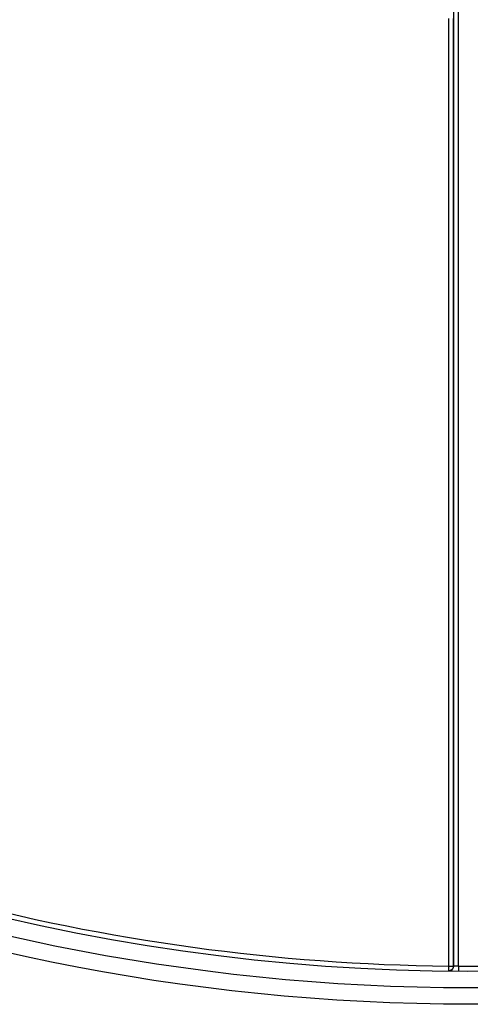
# Model space of a CAD drawing. Extents: x -130 to 131, y -130 to 240.
# Drawn here: x -27 to 0, y -125 to -66 of the extents above; entities that cross this region are included whole.
import ezdxf

# ---------------------------------------------------------------- set-up
doc = ezdxf.new("R2010")
doc.units = 0
doc.header["$LTSCALE"] = 10
doc.linetypes.add('VERDECKT', pattern=[9.525, 6.35, -3.175])
doc.layers.get('0').update_dxf_attribs({"linetype": 'CONTINUOUS'})
doc.layers.add('STEMPEL', color=3, linetype='CONTINUOUS')

# ---------------------------------------------------------------- blocks, each defined once
blk = doc.blocks.new('A$CD7F250AD')
at = {"color": 3, "linetype": 'CONTINUOUS'}
for p, q in [((-1.0026, -57.27938), (-1.0026, -122.69311)), ((-0.70261, -122.70061), (-0.70261, -57.27678)), ((-1.31495, -122.69557), (-1.31814, -122.99294))]:
    blk.add_line(p, q, dxfattribs=at)
at = {"color": 3}
for points in [[(-1.31497, -65.6174, 0), (-1.31497, -65.926, 0), (-1.31497, -66.2345, 0), (-1.31497, -66.543, 0), (-1.31497, -66.8516, 0), (-1.31497, -67.1601, 0), (-1.31497, -67.4686, 0), (-1.31497, -67.7772, 0), (-1.31497, -68.0857, 0), (-1.31497, -68.3942, 0), (-1.31497, -68.7027, 0), (-1.31497, -69.0113, 0), (-1.31497, -69.3198, 0), (-1.31497, -69.6283, 0), (-1.31497, -69.9369, 0), (-1.31497, -70.2454, 0), (-1.31497, -70.5539, 0), (-1.31497, -70.8625, 0), (-1.31497, -71.171, 0), (-1.31497, -71.4795, 0), (-1.31497, -71.788, 0), (-1.31497, -72.0966, 0), (-1.31497, -72.4051, 0), (-1.31497, -72.7136, 0), (-1.31497, -73.0222, 0), (-1.31497, -73.3307, 0), (-1.31497, -73.6392, 0), (-1.31497, -73.9478, 0), (-1.31497, -74.2563, 0), (-1.31497, -74.5648, 0), (-1.31497, -74.8734, 0), (-1.31497, -75.1819, 0), (-1.31497, -75.4904, 0), (-1.31497, -75.7989, 0), (-1.31497, -76.1075, 0), (-1.31497, -76.416, 0), (-1.31497, -76.7245, 0), (-1.31497, -77.0331, 0), (-1.31497, -77.3416, 0), (-1.31497, -77.6501, 0), (-1.31497, -77.9587, 0), (-1.31497, -78.2672, 0), (-1.31497, -78.5757, 0), (-1.31497, -78.8842, 0), (-1.31497, -79.1928, 0), (-1.31496, -79.5013, 0), (-1.31496, -79.8098, 0), (-1.31496, -80.1184, 0), (-1.31496, -80.4269, 0), (-1.31496, -80.7354, 0), (-1.31496, -81.044, 0), (-1.31496, -81.3525, 0), (-1.31496, -81.661, 0), (-1.31496, -81.9696, 0), (-1.31496, -82.2781, 0), (-1.31496, -82.5866, 0), (-1.31496, -82.8951, 0), (-1.31496, -83.2037, 0), (-1.31496, -83.5122, 0), (-1.31496, -83.8207, 0), (-1.31496, -84.1293, 0), (-1.31496, -84.4378, 0), (-1.31496, -84.7463, 0), (-1.31496, -85.0549, 0), (-1.31496, -85.3634, 0), (-1.31496, -85.6719, 0), (-1.31496, -85.9804, 0), (-1.31496, -86.289, 0), (-1.31496, -86.5975, 0), (-1.31496, -86.906, 0), (-1.31496, -87.2146, 0), (-1.31496, -87.5231, 0), (-1.31496, -87.8316, 0), (-1.31496, -88.1402, 0), (-1.31496, -88.4487, 0), (-1.31496, -88.7572, 0), (-1.31496, -89.0658, 0), (-1.31496, -89.3743, 0), (-1.31496, -89.6828, 0), (-1.31496, -89.9913, 0), (-1.31496, -90.2999, 0), (-1.31496, -90.6084, 0), (-1.31496, -90.9169, 0), (-1.31496, -91.2255, 0), (-1.31496, -91.534, 0), (-1.31496, -91.8425, 0), (-1.31496, -92.1511, 0), (-1.31496, -92.4596, 0), (-1.31496, -92.7681, 0), (-1.31496, -93.0766, 0), (-1.31496, -93.3852, 0), (-1.31496, -93.6937, 0), (-1.31496, -94.0022, 0), (-1.31496, -94.3108, 0), (-1.31496, -94.6193, 0), (-1.31496, -94.9278, 0), (-1.31496, -95.2364, 0), (-1.31496, -95.5449, 0), (-1.31496, -95.8534, 0), (-1.31496, -96.162, 0), (-1.31496, -96.4705, 0), (-1.31496, -96.779, 0), (-1.31496, -97.0875, 0), (-1.31496, -97.3961, 0), (-1.31496, -97.7046, 0), (-1.31496, -98.0131, 0), (-1.31496, -98.3217, 0), (-1.31496, -98.6302, 0), (-1.31496, -98.9387, 0), (-1.31496, -99.2473, 0), (-1.31496, -99.5558, 0), (-1.31496, -99.8643, 0), (-1.31496, -100.173, 0), (-1.31496, -100.481, 0), (-1.31496, -100.79, 0), (-1.31496, -101.098, 0), (-1.31496, -101.407, 0), (-1.31496, -101.716, 0), (-1.31496, -102.024, 0), (-1.31496, -102.333, 0), (-1.31496, -102.641, 0), (-1.31496, -102.95, 0), (-1.31496, -103.258, 0), (-1.31496, -103.567, 0), (-1.31495, -103.875, 0), (-1.31495, -104.184, 0), (-1.31495, -104.492, 0), (-1.31495, -104.801, 0), (-1.31495, -105.109, 0), (-1.31495, -105.418, 0), (-1.31495, -105.726, 0), (-1.31495, -106.035, 0), (-1.31495, -106.343, 0), (-1.31495, -106.652, 0), (-1.31495, -106.961, 0), (-1.31495, -107.269, 0), (-1.31495, -107.578, 0), (-1.31495, -107.886, 0), (-1.31495, -108.195, 0), (-1.31495, -108.503, 0), (-1.31495, -108.812, 0), (-1.31495, -109.12, 0), (-1.31495, -109.429, 0), (-1.31495, -109.737, 0), (-1.31495, -110.046, 0), (-1.31495, -110.354, 0), (-1.31495, -110.663, 0), (-1.31495, -110.971, 0), (-1.31495, -111.28, 0), (-1.31495, -111.588, 0), (-1.31495, -111.897, 0), (-1.31495, -112.206, 0), (-1.31495, -112.514, 0), (-1.31495, -112.823, 0), (-1.31495, -113.131, 0), (-1.31495, -113.44, 0), (-1.31495, -113.748, 0), (-1.31495, -114.057, 0), (-1.31495, -114.365, 0), (-1.31495, -114.674, 0), (-1.31495, -114.982, 0), (-1.31495, -115.291, 0), (-1.31495, -115.599, 0), (-1.31495, -115.908, 0), (-1.31495, -116.216, 0), (-1.31495, -116.525, 0), (-1.31495, -116.833, 0), (-1.31495, -117.142, 0), (-1.31495, -117.451, 0), (-1.31495, -117.759, 0), (-1.31495, -118.068, 0), (-1.31495, -118.376, 0), (-1.31495, -118.685, 0), (-1.31495, -118.993, 0), (-1.31495, -119.302, 0), (-1.31495, -119.61, 0), (-1.31495, -119.919, 0), (-1.31495, -120.227, 0), (-1.31495, -120.536, 0), (-1.31495, -120.844, 0), (-1.31495, -121.153, 0), (-1.31495, -121.461, 0), (-1.31495, -121.77, 0), (-1.31495, -122.079, 0), (-1.31495, -122.387, 0), (-1.31495, -122.696, 0)], [(-1.01493, -122.693, 0), (-1.01493, -122.384, 0), (-1.01493, -122.076, 0), (-1.01493, -121.767, 0), (-1.01493, -121.459, 0), (-1.01493, -121.15, 0), (-1.01493, -120.842, 0), (-1.01493, -120.533, 0), (-1.01493, -120.225, 0), (-1.01493, -119.916, 0), (-1.01493, -119.608, 0), (-1.01493, -119.299, 0), (-1.01493, -118.991, 0), (-1.01493, -118.682, 0), (-1.01493, -118.374, 0), (-1.01493, -118.065, 0), (-1.01493, -117.756, 0), (-1.01493, -117.448, 0), (-1.01493, -117.139, 0), (-1.01493, -116.831, 0), (-1.01493, -116.522, 0), (-1.01493, -116.214, 0), (-1.01493, -115.905, 0), (-1.01493, -115.597, 0), (-1.01493, -115.288, 0), (-1.01493, -114.98, 0), (-1.01493, -114.671, 0), (-1.01493, -114.363, 0), (-1.01493, -114.054, 0), (-1.01493, -113.746, 0), (-1.01493, -113.437, 0), (-1.01493, -113.129, 0), (-1.01493, -112.82, 0), (-1.01493, -112.511, 0), (-1.01493, -112.203, 0), (-1.01493, -111.894, 0), (-1.01493, -111.586, 0), (-1.01493, -111.277, 0), (-1.01493, -110.969, 0), (-1.01493, -110.66, 0), (-1.01493, -110.352, 0), (-1.01493, -110.043, 0), (-1.01493, -109.735, 0), (-1.01493, -109.426, 0), (-1.01493, -109.118, 0), (-1.01493, -108.809, 0), (-1.01493, -108.501, 0), (-1.01493, -108.192, 0), (-1.01493, -107.884, 0), (-1.01493, -107.575, 0), (-1.01493, -107.266, 0), (-1.01493, -106.958, 0), (-1.01493, -106.649, 0), (-1.01493, -106.341, 0), (-1.01493, -106.032, 0), (-1.01493, -105.724, 0), (-1.01493, -105.415, 0), (-1.01493, -105.107, 0), (-1.01493, -104.798, 0), (-1.01493, -104.49, 0), (-1.01493, -104.181, 0), (-1.01493, -103.873, 0), (-1.01493, -103.564, 0), (-1.01493, -103.256, 0), (-1.01493, -102.947, 0), (-1.01493, -102.638, 0), (-1.01493, -102.33, 0), (-1.01493, -102.021, 0), (-1.01493, -101.713, 0), (-1.01493, -101.404, 0), (-1.01493, -101.096, 0), (-1.01493, -100.787, 0), (-1.01493, -100.479, 0), (-1.01493, -100.17, 0), (-1.01493, -99.8617, 0), (-1.01493, -99.5532, 0), (-1.01493, -99.2447, 0), (-1.01493, -98.9361, 0), (-1.01493, -98.6276, 0), (-1.01493, -98.3191, 0), (-1.01493, -98.0105, 0), (-1.01493, -97.702, 0), (-1.01493, -97.3935, 0), (-1.01493, -97.0849, 0), (-1.01493, -96.7764, 0), (-1.01493, -96.4679, 0), (-1.01493, -96.1594, 0), (-1.01493, -95.8508, 0), (-1.01493, -95.5423, 0), (-1.01493, -95.2338, 0), (-1.01493, -94.9252, 0), (-1.01493, -94.6167, 0), (-1.01493, -94.3082, 0), (-1.01493, -93.9996, 0), (-1.01493, -93.6911, 0), (-1.01493, -93.3826, 0), (-1.01493, -93.0741, 0), (-1.01493, -92.7655, 0), (-1.01493, -92.457, 0), (-1.01493, -92.1485, 0), (-1.01493, -91.8399, 0), (-1.01493, -91.5314, 0), (-1.01493, -91.2229, 0), (-1.01493, -90.9143, 0), (-1.01493, -90.6058, 0), (-1.01493, -90.2973, 0), (-1.01493, -89.9887, 0), (-1.01493, -89.6802, 0), (-1.01493, -89.3717, 0), (-1.01493, -89.0632, 0), (-1.01493, -88.7546, 0), (-1.01493, -88.4461, 0), (-1.01493, -88.1376, 0), (-1.01493, -87.829, 0), (-1.01493, -87.5205, 0), (-1.01493, -87.212, 0), (-1.01493, -86.9034, 0), (-1.01493, -86.5949, 0), (-1.01493, -86.2864, 0), (-1.01493, -85.9779, 0), (-1.01493, -85.6693, 0), (-1.01493, -85.3608, 0), (-1.01493, -85.0523, 0), (-1.01493, -84.7437, 0), (-1.01493, -84.4352, 0), (-1.01493, -84.1267, 0), (-1.01493, -83.8181, 0), (-1.01493, -83.5096, 0), (-1.01493, -83.2011, 0), (-1.01493, -82.8925, 0), (-1.01493, -82.584, 0), (-1.01493, -82.2755, 0), (-1.01493, -81.967, 0), (-1.01493, -81.6584, 0), (-1.01493, -81.3499, 0), (-1.01493, -81.0414, 0), (-1.01493, -80.7328, 0), (-1.01493, -80.4243, 0), (-1.01493, -80.1158, 0), (-1.01493, -79.8072, 0), (-1.01493, -79.4987, 0), (-1.01493, -79.1902, 0), (-1.01493, -78.8817, 0), (-1.01493, -78.5731, 0), (-1.01493, -78.2646, 0), (-1.01493, -77.9561, 0), (-1.01493, -77.6475, 0), (-1.01493, -77.339, 0), (-1.01493, -77.0305, 0), (-1.01493, -76.7219, 0), (-1.01493, -76.4134, 0), (-1.01493, -76.1049, 0), (-1.01493, -75.7963, 0), (-1.01493, -75.4878, 0), (-1.01493, -75.1793, 0), (-1.01493, -74.8708, 0), (-1.01493, -74.5622, 0), (-1.01493, -74.2537, 0), (-1.01493, -73.9452, 0), (-1.01493, -73.6366, 0), (-1.01493, -73.3281, 0), (-1.01493, -73.0196, 0), (-1.01493, -72.711, 0), (-1.01493, -72.4025, 0), (-1.01493, -72.094, 0), (-1.01493, -71.7855, 0), (-1.01493, -71.4769, 0), (-1.01493, -71.1684, 0), (-1.01493, -70.8599, 0), (-1.01493, -70.5513, 0), (-1.01493, -70.2428, 0), (-1.01493, -69.9343, 0), (-1.01493, -69.6257, 0), (-1.01493, -69.3172, 0), (-1.01493, -69.0087, 0), (-1.01493, -68.7001, 0), (-1.01493, -68.3916, 0), (-1.01493, -68.0831, 0), (-1.01493, -67.7746, 0), (-1.01493, -67.466, 0), (-1.01493, -67.1575, 0), (-1.01493, -66.849, 0), (-1.01493, -66.5404, 0), (-1.01493, -66.2319, 0), (-1.01493, -65.9234, 0), (-1.01493, -65.6148, 0)], [(-1.0026, -122.693, 0), (-1.00263, -122.693, 0), (-1.00267, -122.693, 0), (-1.0027, -122.693, 0), (-1.00274, -122.693, 0), (-1.00277, -122.693, 0), (-1.00281, -122.693, 0), (-1.00284, -122.693, 0), (-1.00288, -122.693, 0), (-1.00291, -122.693, 0), (-1.00295, -122.693, 0), (-1.00298, -122.693, 0), (-1.00302, -122.693, 0), (-1.00305, -122.693, 0), (-1.00309, -122.693, 0), (-1.00312, -122.693, 0), (-1.00316, -122.693, 0), (-1.00319, -122.693, 0), (-1.00323, -122.693, 0), (-1.00326, -122.693, 0), (-1.0033, -122.693, 0), (-1.00333, -122.693, 0), (-1.00337, -122.693, 0), (-1.0034, -122.693, 0), (-1.00344, -122.693, 0), (-1.00347, -122.693, 0), (-1.00351, -122.693, 0), (-1.00354, -122.693, 0), (-1.00358, -122.693, 0), (-1.00361, -122.693, 0), (-1.00365, -122.693, 0), (-1.00368, -122.693, 0), (-1.00372, -122.693, 0), (-1.00376, -122.693, 0), (-1.00379, -122.693, 0), (-1.00383, -122.693, 0), (-1.00386, -122.693, 0), (-1.0039, -122.693, 0), (-1.00393, -122.693, 0), (-1.00397, -122.693, 0), (-1.004, -122.693, 0), (-1.00404, -122.693, 0), (-1.00407, -122.693, 0), (-1.00411, -122.693, 0), (-1.00414, -122.693, 0), (-1.00418, -122.693, 0), (-1.00421, -122.693, 0), (-1.00425, -122.693, 0), (-1.00428, -122.693, 0), (-1.00432, -122.693, 0), (-1.00435, -122.693, 0), (-1.00439, -122.693, 0), (-1.00442, -122.693, 0), (-1.00446, -122.693, 0), (-1.00449, -122.693, 0), (-1.00453, -122.693, 0), (-1.00456, -122.693, 0), (-1.0046, -122.693, 0), (-1.00463, -122.693, 0), (-1.00467, -122.693, 0), (-1.0047, -122.693, 0), (-1.00474, -122.693, 0), (-1.00477, -122.693, 0), (-1.00481, -122.693, 0), (-1.00484, -122.693, 0), (-1.00488, -122.693, 0), (-1.00492, -122.693, 0), (-1.00495, -122.693, 0), (-1.00499, -122.693, 0), (-1.00502, -122.693, 0), (-1.00506, -122.693, 0), (-1.00509, -122.693, 0), (-1.00513, -122.693, 0), (-1.00516, -122.693, 0), (-1.0052, -122.693, 0), (-1.00523, -122.693, 0), (-1.00527, -122.693, 0), (-1.0053, -122.693, 0), (-1.00534, -122.693, 0), (-1.00537, -122.693, 0), (-1.00541, -122.693, 0), (-1.00544, -122.693, 0), (-1.00548, -122.693, 0), (-1.00551, -122.693, 0), (-1.00555, -122.693, 0), (-1.00558, -122.693, 0), (-1.00562, -122.693, 0), (-1.00565, -122.693, 0), (-1.00569, -122.693, 0), (-1.00572, -122.693, 0), (-1.00576, -122.693, 0), (-1.00579, -122.693, 0), (-1.00583, -122.693, 0), (-1.00586, -122.693, 0), (-1.0059, -122.693, 0), (-1.00593, -122.693, 0), (-1.00597, -122.693, 0), (-1.006, -122.693, 0), (-1.00604, -122.693, 0), (-1.00607, -122.693, 0), (-1.00611, -122.693, 0), (-1.00615, -122.693, 0), (-1.00618, -122.693, 0), (-1.00622, -122.693, 0), (-1.00625, -122.693, 0), (-1.00629, -122.693, 0), (-1.00632, -122.693, 0), (-1.00636, -122.693, 0), (-1.00639, -122.693, 0), (-1.00643, -122.693, 0), (-1.00646, -122.693, 0), (-1.0065, -122.693, 0), (-1.00653, -122.693, 0), (-1.00657, -122.693, 0), (-1.0066, -122.693, 0), (-1.00664, -122.693, 0), (-1.00667, -122.693, 0), (-1.00671, -122.693, 0), (-1.00674, -122.693, 0), (-1.00678, -122.693, 0), (-1.00681, -122.693, 0), (-1.00685, -122.693, 0), (-1.00688, -122.693, 0), (-1.00692, -122.693, 0), (-1.00695, -122.693, 0), (-1.00699, -122.693, 0), (-1.00702, -122.693, 0), (-1.00706, -122.693, 0), (-1.00709, -122.693, 0), (-1.00713, -122.693, 0), (-1.00716, -122.693, 0), (-1.0072, -122.693, 0), (-1.00723, -122.693, 0), (-1.00727, -122.693, 0), (-1.00731, -122.693, 0), (-1.00734, -122.693, 0), (-1.00738, -122.693, 0), (-1.00741, -122.693, 0), (-1.00745, -122.693, 0), (-1.00748, -122.693, 0), (-1.00752, -122.693, 0), (-1.00755, -122.693, 0), (-1.00759, -122.693, 0), (-1.00762, -122.693, 0), (-1.00766, -122.693, 0), (-1.00769, -122.693, 0), (-1.00773, -122.693, 0), (-1.00776, -122.693, 0), (-1.0078, -122.693, 0), (-1.00783, -122.693, 0), (-1.00787, -122.693, 0), (-1.0079, -122.693, 0), (-1.00794, -122.693, 0), (-1.00797, -122.693, 0), (-1.00801, -122.693, 0), (-1.00804, -122.693, 0), (-1.00808, -122.693, 0), (-1.00811, -122.693, 0), (-1.00815, -122.693, 0), (-1.00818, -122.693, 0), (-1.00822, -122.693, 0), (-1.00825, -122.693, 0), (-1.00829, -122.693, 0), (-1.00832, -122.693, 0), (-1.00836, -122.693, 0), (-1.00839, -122.693, 0), (-1.00843, -122.693, 0), (-1.00847, -122.693, 0), (-1.0085, -122.693, 0), (-1.00854, -122.693, 0), (-1.00857, -122.693, 0), (-1.00861, -122.693, 0), (-1.00864, -122.693, 0), (-1.00868, -122.693, 0), (-1.00871, -122.693, 0), (-1.00875, -122.693, 0), (-1.00878, -122.693, 0), (-1.00882, -122.693, 0), (-1.00885, -122.693, 0), (-1.00889, -122.693, 0), (-1.00892, -122.693, 0), (-1.00896, -122.693, 0), (-1.00899, -122.693, 0), (-1.00903, -122.693, 0), (-1.00906, -122.693, 0), (-1.0091, -122.693, 0), (-1.00913, -122.693, 0), (-1.00917, -122.693, 0), (-1.0092, -122.693, 0), (-1.00924, -122.693, 0), (-1.00927, -122.693, 0), (-1.00931, -122.693, 0), (-1.00934, -122.693, 0), (-1.00938, -122.693, 0), (-1.00941, -122.693, 0), (-1.00945, -122.693, 0), (-1.00948, -122.693, 0), (-1.00952, -122.693, 0), (-1.00955, -122.693, 0), (-1.00959, -122.693, 0), (-1.00963, -122.693, 0), (-1.00966, -122.693, 0), (-1.0097, -122.693, 0), (-1.00973, -122.693, 0), (-1.00977, -122.693, 0), (-1.0098, -122.693, 0), (-1.00984, -122.693, 0), (-1.00987, -122.693, 0), (-1.00991, -122.693, 0), (-1.00994, -122.693, 0), (-1.00998, -122.693, 0), (-1.01001, -122.693, 0), (-1.01005, -122.693, 0), (-1.01008, -122.693, 0), (-1.01012, -122.693, 0), (-1.01015, -122.693, 0), (-1.01019, -122.693, 0), (-1.01022, -122.693, 0), (-1.01026, -122.693, 0), (-1.01029, -122.693, 0), (-1.01033, -122.693, 0), (-1.01036, -122.693, 0), (-1.0104, -122.693, 0), (-1.01043, -122.693, 0), (-1.01047, -122.693, 0), (-1.0105, -122.693, 0), (-1.01054, -122.693, 0), (-1.01057, -122.693, 0), (-1.01061, -122.693, 0), (-1.01064, -122.693, 0), (-1.01068, -122.693, 0), (-1.01071, -122.693, 0), (-1.01075, -122.693, 0), (-1.01079, -122.693, 0), (-1.01082, -122.693, 0), (-1.01086, -122.693, 0), (-1.01089, -122.693, 0), (-1.01093, -122.693, 0), (-1.01096, -122.693, 0), (-1.011, -122.693, 0), (-1.01103, -122.693, 0), (-1.01107, -122.693, 0), (-1.0111, -122.693, 0), (-1.01114, -122.693, 0), (-1.01117, -122.693, 0), (-1.01121, -122.693, 0), (-1.01124, -122.693, 0), (-1.01128, -122.693, 0), (-1.01131, -122.693, 0), (-1.01135, -122.693, 0), (-1.01138, -122.693, 0), (-1.01142, -122.693, 0), (-1.01145, -122.693, 0), (-1.01149, -122.693, 0), (-1.01152, -122.693, 0), (-1.01156, -122.693, 0), (-1.01159, -122.693, 0), (-1.01163, -122.693, 0), (-1.01166, -122.693, 0), (-1.0117, -122.693, 0), (-1.01173, -122.693, 0), (-1.01177, -122.693, 0), (-1.0118, -122.693, 0), (-1.01184, -122.693, 0), (-1.01187, -122.693, 0), (-1.01191, -122.693, 0), (-1.01195, -122.693, 0), (-1.01198, -122.693, 0), (-1.01202, -122.693, 0), (-1.01205, -122.693, 0), (-1.01209, -122.693, 0), (-1.01212, -122.693, 0), (-1.01216, -122.693, 0), (-1.01219, -122.693, 0), (-1.01223, -122.693, 0), (-1.01226, -122.693, 0), (-1.0123, -122.693, 0), (-1.01233, -122.693, 0), (-1.01237, -122.693, 0), (-1.0124, -122.693, 0), (-1.01244, -122.693, 0), (-1.01247, -122.693, 0), (-1.01251, -122.693, 0), (-1.01254, -122.693, 0), (-1.01258, -122.693, 0), (-1.01261, -122.693, 0), (-1.01265, -122.693, 0), (-1.01268, -122.693, 0), (-1.01272, -122.693, 0), (-1.01275, -122.693, 0), (-1.01279, -122.693, 0), (-1.01282, -122.693, 0), (-1.01286, -122.693, 0), (-1.01289, -122.693, 0), (-1.01293, -122.693, 0), (-1.01296, -122.693, 0), (-1.013, -122.693, 0), (-1.01303, -122.693, 0), (-1.01307, -122.693, 0), (-1.01311, -122.693, 0), (-1.01314, -122.693, 0), (-1.01318, -122.693, 0), (-1.01321, -122.693, 0), (-1.01325, -122.693, 0), (-1.01328, -122.693, 0), (-1.01332, -122.693, 0), (-1.01335, -122.693, 0), (-1.01339, -122.693, 0), (-1.01342, -122.693, 0), (-1.01346, -122.693, 0), (-1.01349, -122.693, 0), (-1.01353, -122.693, 0), (-1.01356, -122.693, 0), (-1.0136, -122.693, 0), (-1.01363, -122.693, 0), (-1.01367, -122.693, 0), (-1.0137, -122.693, 0), (-1.01374, -122.693, 0), (-1.01377, -122.693, 0), (-1.01381, -122.693, 0), (-1.01384, -122.693, 0), (-1.01388, -122.693, 0), (-1.01391, -122.693, 0), (-1.01395, -122.693, 0), (-1.01398, -122.693, 0), (-1.01402, -122.693, 0), (-1.01405, -122.693, 0), (-1.01409, -122.693, 0), (-1.01412, -122.693, 0), (-1.01416, -122.693, 0), (-1.0142, -122.693, 0), (-1.01423, -122.693, 0), (-1.01427, -122.693, 0), (-1.0143, -122.693, 0), (-1.01434, -122.693, 0), (-1.01437, -122.693, 0), (-1.01441, -122.693, 0), (-1.01444, -122.693, 0), (-1.01448, -122.693, 0), (-1.01451, -122.693, 0), (-1.01455, -122.693, 0), (-1.01458, -122.693, 0), (-1.01462, -122.693, 0), (-1.01465, -122.693, 0), (-1.01469, -122.693, 0), (-1.01472, -122.693, 0), (-1.01476, -122.693, 0), (-1.01479, -122.693, 0), (-1.01483, -122.693, 0), (-1.01486, -122.693, 0), (-1.0149, -122.693, 0), (-1.01493, -122.693, 0)], [(-0.70261, -122.701, 0), (-0.70383, -122.701, 0), (-0.70505, -122.701, 0), (-0.70628, -122.701, 0), (-0.7075, -122.701, 0), (-0.70872, -122.701, 0), (-0.70995, -122.701, 0), (-0.71117, -122.701, 0), (-0.71239, -122.7, 0), (-0.71361, -122.7, 0), (-0.71484, -122.7, 0), (-0.71606, -122.7, 0), (-0.71728, -122.7, 0), (-0.7185, -122.7, 0), (-0.71973, -122.7, 0), (-0.72095, -122.7, 0), (-0.72217, -122.7, 0), (-0.72339, -122.7, 0), (-0.72461, -122.7, 0), (-0.72583, -122.7, 0), (-0.72705, -122.7, 0), (-0.72827, -122.7, 0), (-0.72949, -122.7, 0), (-0.73071, -122.7, 0), (-0.73193, -122.7, 0), (-0.73314, -122.7, 0), (-0.73436, -122.7, 0), (-0.73558, -122.7, 0), (-0.73679, -122.7, 0), (-0.73801, -122.7, 0), (-0.73922, -122.7, 0), (-0.74043, -122.7, 0), (-0.74165, -122.7, 0), (-0.74286, -122.7, 0), (-0.74407, -122.7, 0), (-0.74528, -122.7, 0), (-0.7465, -122.7, 0), (-0.7477, -122.7, 0), (-0.74891, -122.7, 0), (-0.75012, -122.7, 0), (-0.75133, -122.7, 0), (-0.75253, -122.7, 0), (-0.75374, -122.7, 0), (-0.75495, -122.7, 0), (-0.75615, -122.7, 0), (-0.75735, -122.7, 0), (-0.75855, -122.7, 0), (-0.75976, -122.7, 0), (-0.76096, -122.7, 0), (-0.76216, -122.7, 0), (-0.76335, -122.7, 0), (-0.76455, -122.7, 0), (-0.76575, -122.7, 0), (-0.76694, -122.7, 0), (-0.76814, -122.7, 0), (-0.76933, -122.7, 0), (-0.77052, -122.7, 0), (-0.77171, -122.7, 0), (-0.7729, -122.7, 0), (-0.77409, -122.7, 0), (-0.77528, -122.7, 0), (-0.77646, -122.7, 0), (-0.77765, -122.7, 0), (-0.77883, -122.7, 0), (-0.78001, -122.7, 0), (-0.78119, -122.7, 0), (-0.78237, -122.699, 0), (-0.78355, -122.699, 0), (-0.78473, -122.699, 0), (-0.7859, -122.699, 0), (-0.78708, -122.699, 0), (-0.78825, -122.699, 0), (-0.78942, -122.699, 0), (-0.79059, -122.699, 0), (-0.79176, -122.699, 0), (-0.79293, -122.699, 0), (-0.79409, -122.699, 0), (-0.79526, -122.699, 0), (-0.79642, -122.699, 0), (-0.79758, -122.699, 0), (-0.79874, -122.699, 0), (-0.7999, -122.699, 0), (-0.80106, -122.699, 0), (-0.80221, -122.699, 0), (-0.80336, -122.699, 0), (-0.80452, -122.699, 0), (-0.80567, -122.699, 0), (-0.80681, -122.699, 0), (-0.80796, -122.699, 0), (-0.8091, -122.699, 0), (-0.81025, -122.699, 0), (-0.81139, -122.699, 0), (-0.81253, -122.699, 0), (-0.81367, -122.699, 0), (-0.8148, -122.699, 0), (-0.81593, -122.699, 0), (-0.81707, -122.699, 0), (-0.8182, -122.699, 0), (-0.81932, -122.699, 0), (-0.82045, -122.699, 0), (-0.82158, -122.699, 0), (-0.8227, -122.699, 0), (-0.82382, -122.699, 0), (-0.82494, -122.699, 0), (-0.82605, -122.699, 0), (-0.82717, -122.699, 0), (-0.82828, -122.699, 0), (-0.82939, -122.699, 0), (-0.8305, -122.699, 0), (-0.8316, -122.699, 0), (-0.83271, -122.699, 0), (-0.83381, -122.699, 0), (-0.83491, -122.699, 0), (-0.83601, -122.699, 0), (-0.8371, -122.698, 0), (-0.8382, -122.698, 0), (-0.83929, -122.698, 0), (-0.84037, -122.698, 0), (-0.84146, -122.698, 0), (-0.84254, -122.698, 0), (-0.84363, -122.698, 0), (-0.84471, -122.698, 0), (-0.84578, -122.698, 0), (-0.84686, -122.698, 0), (-0.84793, -122.698, 0), (-0.849, -122.698, 0), (-0.85007, -122.698, 0), (-0.85113, -122.698, 0), (-0.85219, -122.698, 0), (-0.85325, -122.698, 0), (-0.85431, -122.698, 0), (-0.85537, -122.698, 0), (-0.85642, -122.698, 0), (-0.85747, -122.698, 0), (-0.85851, -122.698, 0), (-0.85956, -122.698, 0), (-0.8606, -122.698, 0), (-0.86164, -122.698, 0), (-0.86268, -122.698, 0), (-0.86371, -122.698, 0), (-0.86474, -122.698, 0), (-0.86577, -122.698, 0), (-0.8668, -122.698, 0), (-0.86782, -122.698, 0), (-0.86884, -122.698, 0), (-0.86986, -122.698, 0), (-0.87087, -122.698, 0), (-0.87188, -122.698, 0), (-0.87289, -122.698, 0), (-0.8739, -122.698, 0), (-0.8749, -122.698, 0), (-0.8759, -122.698, 0), (-0.8769, -122.698, 0), (-0.87789, -122.698, 0), (-0.87889, -122.698, 0), (-0.87988, -122.698, 0), (-0.88086, -122.698, 0), (-0.88184, -122.698, 0), (-0.88282, -122.697, 0), (-0.8838, -122.697, 0), (-0.88477, -122.697, 0), (-0.88574, -122.697, 0), (-0.88671, -122.697, 0), (-0.88767, -122.697, 0), (-0.88864, -122.697, 0), (-0.8896, -122.697, 0), (-0.89055, -122.697, 0), (-0.8915, -122.697, 0), (-0.89245, -122.697, 0), (-0.8934, -122.697, 0), (-0.89434, -122.697, 0), (-0.89528, -122.697, 0), (-0.89621, -122.697, 0), (-0.89714, -122.697, 0), (-0.89807, -122.697, 0), (-0.899, -122.697, 0), (-0.89992, -122.697, 0), (-0.90084, -122.697, 0), (-0.90176, -122.697, 0), (-0.90267, -122.697, 0), (-0.90358, -122.697, 0), (-0.90449, -122.697, 0), (-0.90539, -122.697, 0), (-0.90629, -122.697, 0), (-0.90719, -122.697, 0), (-0.90808, -122.697, 0), (-0.90897, -122.697, 0), (-0.90985, -122.697, 0), (-0.91074, -122.697, 0), (-0.91161, -122.697, 0), (-0.91249, -122.697, 0), (-0.91336, -122.697, 0), (-0.91423, -122.697, 0), (-0.9151, -122.697, 0), (-0.91596, -122.697, 0), (-0.91682, -122.697, 0), (-0.91767, -122.697, 0), (-0.91852, -122.697, 0), (-0.91937, -122.697, 0), (-0.92021, -122.697, 0), (-0.92105, -122.697, 0), (-0.92189, -122.696, 0), (-0.92272, -122.696, 0), (-0.92355, -122.696, 0), (-0.92438, -122.696, 0), (-0.9252, -122.696, 0), (-0.92602, -122.696, 0), (-0.92683, -122.696, 0), (-0.92764, -122.696, 0), (-0.92845, -122.696, 0), (-0.92925, -122.696, 0), (-0.93005, -122.696, 0), (-0.93085, -122.696, 0), (-0.93164, -122.696, 0), (-0.93243, -122.696, 0), (-0.93321, -122.696, 0), (-0.934, -122.696, 0), (-0.93477, -122.696, 0), (-0.93554, -122.696, 0), (-0.93632, -122.696, 0), (-0.93708, -122.696, 0), (-0.93784, -122.696, 0), (-0.9386, -122.696, 0), (-0.93935, -122.696, 0), (-0.9401, -122.696, 0), (-0.94085, -122.696, 0), (-0.94159, -122.696, 0), (-0.94233, -122.696, 0), (-0.94306, -122.696, 0), (-0.94379, -122.696, 0), (-0.94452, -122.696, 0), (-0.94524, -122.696, 0), (-0.94596, -122.696, 0), (-0.94667, -122.696, 0), (-0.94738, -122.696, 0), (-0.94809, -122.696, 0), (-0.94879, -122.696, 0), (-0.94949, -122.696, 0), (-0.95018, -122.696, 0), (-0.95087, -122.696, 0), (-0.95156, -122.696, 0), (-0.95224, -122.696, 0), (-0.95291, -122.696, 0), (-0.95359, -122.696, 0), (-0.95426, -122.695, 0), (-0.95492, -122.695, 0), (-0.95558, -122.695, 0), (-0.95624, -122.695, 0), (-0.95689, -122.695, 0), (-0.95754, -122.695, 0), (-0.95818, -122.695, 0), (-0.95882, -122.695, 0), (-0.95945, -122.695, 0), (-0.96008, -122.695, 0), (-0.96071, -122.695, 0), (-0.96133, -122.695, 0), (-0.96195, -122.695, 0), (-0.96256, -122.695, 0), (-0.96317, -122.695, 0), (-0.96377, -122.695, 0), (-0.96437, -122.695, 0), (-0.96497, -122.695, 0), (-0.96556, -122.695, 0), (-0.96615, -122.695, 0), (-0.96673, -122.695, 0), (-0.96731, -122.695, 0), (-0.96788, -122.695, 0), (-0.96845, -122.695, 0), (-0.96901, -122.695, 0), (-0.96957, -122.695, 0), (-0.97013, -122.695, 0), (-0.97068, -122.695, 0), (-0.97123, -122.695, 0), (-0.97177, -122.695, 0), (-0.97231, -122.695, 0), (-0.97284, -122.695, 0), (-0.97337, -122.695, 0), (-0.97389, -122.695, 0), (-0.97441, -122.695, 0), (-0.97493, -122.695, 0), (-0.97544, -122.695, 0), (-0.97594, -122.695, 0), (-0.97645, -122.695, 0), (-0.97694, -122.695, 0), (-0.97744, -122.695, 0), (-0.97793, -122.695, 0), (-0.97841, -122.695, 0), (-0.97889, -122.695, 0), (-0.97936, -122.695, 0), (-0.97983, -122.695, 0), (-0.9803, -122.695, 0), (-0.98076, -122.695, 0), (-0.98121, -122.695, 0), (-0.98166, -122.694, 0), (-0.98211, -122.694, 0), (-0.98255, -122.694, 0), (-0.98299, -122.694, 0), (-0.98342, -122.694, 0), (-0.98385, -122.694, 0), (-0.98427, -122.694, 0), (-0.98469, -122.694, 0), (-0.98511, -122.694, 0), (-0.98552, -122.694, 0), (-0.98592, -122.694, 0), (-0.98632, -122.694, 0), (-0.98672, -122.694, 0), (-0.98711, -122.694, 0), (-0.98749, -122.694, 0), (-0.98787, -122.694, 0), (-0.98825, -122.694, 0), (-0.98862, -122.694, 0), (-0.98899, -122.694, 0), (-0.98935, -122.694, 0), (-0.98971, -122.694, 0), (-0.99006, -122.694, 0), (-0.99041, -122.694, 0), (-0.99075, -122.694, 0), (-0.99109, -122.694, 0), (-0.99143, -122.694, 0), (-0.99175, -122.694, 0), (-0.99208, -122.694, 0), (-0.9924, -122.694, 0), (-0.99271, -122.694, 0), (-0.99302, -122.694, 0), (-0.99333, -122.694, 0), (-0.99363, -122.694, 0), (-0.99392, -122.694, 0), (-0.99421, -122.694, 0), (-0.9945, -122.694, 0), (-0.99478, -122.694, 0), (-0.99505, -122.694, 0), (-0.99532, -122.694, 0), (-0.99559, -122.694, 0), (-0.99585, -122.694, 0), (-0.99611, -122.694, 0), (-0.99635, -122.694, 0), (-0.9966, -122.694, 0), (-0.99684, -122.694, 0), (-0.99708, -122.694, 0), (-0.99731, -122.694, 0), (-0.99754, -122.694, 0), (-0.99776, -122.694, 0), (-0.99797, -122.694, 0), (-0.99819, -122.694, 0), (-0.99839, -122.694, 0), (-0.9986, -122.694, 0), (-0.99879, -122.694, 0), (-0.99898, -122.694, 0), (-0.99917, -122.694, 0), (-0.99935, -122.694, 0), (-0.99953, -122.694, 0), (-0.9997, -122.694, 0), (-0.99987, -122.693, 0), (-1.00003, -122.693, 0), (-1.00019, -122.693, 0), (-1.00034, -122.693, 0), (-1.00049, -122.693, 0), (-1.00063, -122.693, 0), (-1.00077, -122.693, 0), (-1.0009, -122.693, 0), (-1.00103, -122.693, 0), (-1.00115, -122.693, 0), (-1.00127, -122.693, 0), (-1.00138, -122.693, 0), (-1.00149, -122.693, 0), (-1.00159, -122.693, 0), (-1.00169, -122.693, 0), (-1.00179, -122.693, 0), (-1.00187, -122.693, 0), (-1.00196, -122.693, 0), (-1.00203, -122.693, 0), (-1.00211, -122.693, 0), (-1.00218, -122.693, 0), (-1.00224, -122.693, 0), (-1.0023, -122.693, 0), (-1.00235, -122.693, 0), (-1.0024, -122.693, 0), (-1.00244, -122.693, 0), (-1.00248, -122.693, 0), (-1.00251, -122.693, 0), (-1.00254, -122.693, 0), (-1.00256, -122.693, 0), (-1.00258, -122.693, 0), (-1.0026, -122.693, 0)]]:
    blk.add_polyline3d(points, dxfattribs=at)
at = {"color": 3, "linetype": 'CONTINUOUS'}
for points in [[(-1.01493, -122.693, 0), (-1.01496, -122.697, 0), (-1.01503, -122.7, 0), (-1.01514, -122.704, 0), (-1.0153, -122.708, 0), (-1.01551, -122.711, 0), (-1.01576, -122.715, 0), (-1.01606, -122.719, 0), (-1.0164, -122.723, 0), (-1.01679, -122.726, 0), (-1.01722, -122.73, 0), (-1.0177, -122.734, 0), (-1.01823, -122.737, 0), (-1.0188, -122.741, 0), (-1.01941, -122.745, 0), (-1.02007, -122.748, 0), (-1.02078, -122.752, 0), (-1.02153, -122.756, 0), (-1.02233, -122.759, 0), (-1.02317, -122.763, 0), (-1.02405, -122.766, 0), (-1.02498, -122.77, 0), (-1.02595, -122.774, 0), (-1.02697, -122.777, 0), (-1.02803, -122.781, 0), (-1.02914, -122.784, 0), (-1.03029, -122.788, 0), (-1.03148, -122.791, 0), (-1.03271, -122.795, 0), (-1.03399, -122.798, 0), (-1.03531, -122.802, 0), (-1.03668, -122.805, 0), (-1.03808, -122.809, 0), (-1.03953, -122.812, 0), (-1.04102, -122.815, 0), (-1.04256, -122.819, 0), (-1.04413, -122.822, 0), (-1.04575, -122.825, 0), (-1.0474, -122.829, 0), (-1.0491, -122.832, 0), (-1.05084, -122.835, 0), (-1.05262, -122.839, 0), (-1.05444, -122.842, 0), (-1.05629, -122.845, 0), (-1.05819, -122.848, 0), (-1.06013, -122.851, 0), (-1.0621, -122.854, 0), (-1.06412, -122.858, 0), (-1.06617, -122.861, 0), (-1.06826, -122.864, 0), (-1.07039, -122.867, 0), (-1.07255, -122.87, 0), (-1.07476, -122.873, 0), (-1.077, -122.876, 0), (-1.07927, -122.879, 0), (-1.08158, -122.881, 0), (-1.08393, -122.884, 0), (-1.08631, -122.887, 0), (-1.08873, -122.89, 0), (-1.09118, -122.893, 0), (-1.09367, -122.896, 0), (-1.09619, -122.898, 0), (-1.09874, -122.901, 0), (-1.10133, -122.904, 0), (-1.10395, -122.906, 0), (-1.1066, -122.909, 0), (-1.10928, -122.911, 0), (-1.11199, -122.914, 0), (-1.11474, -122.916, 0), (-1.11751, -122.919, 0), (-1.12032, -122.921, 0), (-1.12316, -122.924, 0), (-1.12602, -122.926, 0), (-1.12891, -122.928, 0), (-1.13184, -122.931, 0), (-1.13479, -122.933, 0), (-1.13776, -122.935, 0), (-1.14077, -122.937, 0), (-1.1438, -122.939, 0), (-1.14686, -122.941, 0), (-1.14994, -122.944, 0), (-1.15305, -122.946, 0), (-1.15618, -122.948, 0), (-1.15934, -122.949, 0), (-1.16252, -122.951, 0), (-1.16572, -122.953, 0), (-1.16895, -122.955, 0), (-1.1722, -122.957, 0), (-1.17547, -122.959, 0), (-1.17876, -122.96, 0), (-1.18207, -122.962, 0), (-1.18541, -122.964, 0), (-1.18876, -122.965, 0), (-1.19213, -122.967, 0), (-1.19552, -122.968, 0), (-1.19893, -122.97, 0), (-1.20236, -122.971, 0), (-1.2058, -122.972, 0), (-1.20926, -122.974, 0), (-1.21274, -122.975, 0), (-1.21623, -122.976, 0), (-1.21974, -122.977, 0), (-1.22326, -122.979, 0), (-1.2268, -122.98, 0), (-1.23035, -122.981, 0), (-1.23391, -122.982, 0), (-1.23748, -122.983, 0), (-1.24107, -122.984, 0), (-1.24467, -122.985, 0), (-1.24828, -122.985, 0), (-1.2519, -122.986, 0), (-1.25552, -122.987, 0), (-1.25916, -122.988, 0), (-1.26281, -122.988, 0), (-1.26646, -122.989, 0), (-1.27012, -122.99, 0), (-1.27379, -122.99, 0), (-1.27747, -122.991, 0), (-1.28115, -122.991, 0), (-1.28483, -122.991, 0), (-1.28852, -122.992, 0), (-1.29221, -122.992, 0), (-1.29591, -122.992, 0), (-1.29961, -122.993, 0), (-1.30331, -122.993, 0), (-1.30702, -122.993, 0), (-1.31072, -122.993, 0), (-1.31443, -122.993, 0), (-1.31814, -122.993, 0)], [(-1.31495, -122.696, 0), (-1.31129, -122.696, 0), (-1.30763, -122.696, 0), (-1.30397, -122.696, 0), (-1.30031, -122.696, 0), (-1.29665, -122.696, 0), (-1.293, -122.696, 0), (-1.28935, -122.696, 0), (-1.28571, -122.696, 0), (-1.28206, -122.696, 0), (-1.27843, -122.696, 0), (-1.2748, -122.696, 0), (-1.27117, -122.696, 0), (-1.26755, -122.696, 0), (-1.26394, -122.696, 0), (-1.26034, -122.696, 0), (-1.25674, -122.696, 0), (-1.25315, -122.696, 0), (-1.24957, -122.696, 0), (-1.24601, -122.696, 0), (-1.24245, -122.695, 0), (-1.2389, -122.695, 0), (-1.23536, -122.695, 0), (-1.23184, -122.695, 0), (-1.22833, -122.695, 0), (-1.22483, -122.695, 0), (-1.22134, -122.695, 0), (-1.21787, -122.695, 0), (-1.21442, -122.695, 0), (-1.21097, -122.695, 0), (-1.20755, -122.695, 0), (-1.20414, -122.695, 0), (-1.20074, -122.695, 0), (-1.19736, -122.695, 0), (-1.194, -122.695, 0), (-1.19066, -122.695, 0), (-1.18734, -122.695, 0), (-1.18404, -122.695, 0), (-1.18075, -122.695, 0), (-1.17749, -122.695, 0), (-1.17424, -122.695, 0), (-1.17102, -122.695, 0), (-1.16782, -122.695, 0), (-1.16464, -122.695, 0), (-1.16148, -122.695, 0), (-1.15834, -122.695, 0), (-1.15523, -122.695, 0), (-1.15215, -122.695, 0), (-1.14908, -122.695, 0), (-1.14604, -122.695, 0), (-1.14303, -122.695, 0), (-1.14004, -122.695, 0), (-1.13708, -122.695, 0), (-1.13415, -122.695, 0), (-1.13124, -122.695, 0), (-1.12836, -122.695, 0), (-1.1255, -122.695, 0), (-1.12268, -122.695, 0), (-1.11988, -122.695, 0), (-1.11711, -122.695, 0), (-1.11438, -122.695, 0), (-1.11167, -122.695, 0), (-1.10899, -122.695, 0), (-1.10634, -122.695, 0), (-1.10373, -122.695, 0), (-1.10114, -122.695, 0), (-1.09859, -122.695, 0), (-1.09607, -122.695, 0), (-1.09358, -122.695, 0), (-1.09113, -122.695, 0), (-1.08871, -122.695, 0), (-1.08632, -122.695, 0), (-1.08396, -122.695, 0), (-1.08164, -122.695, 0), (-1.07936, -122.695, 0), (-1.07711, -122.695, 0), (-1.0749, -122.695, 0), (-1.07272, -122.694, 0), (-1.07057, -122.694, 0), (-1.06847, -122.694, 0), (-1.0664, -122.694, 0), (-1.06437, -122.694, 0), (-1.06237, -122.694, 0), (-1.06042, -122.694, 0), (-1.0585, -122.694, 0), (-1.05661, -122.694, 0), (-1.05477, -122.694, 0), (-1.05297, -122.694, 0), (-1.0512, -122.694, 0), (-1.04948, -122.694, 0), (-1.04779, -122.694, 0), (-1.04614, -122.694, 0), (-1.04454, -122.694, 0), (-1.04297, -122.694, 0), (-1.04145, -122.694, 0), (-1.03996, -122.694, 0), (-1.03852, -122.694, 0), (-1.03712, -122.694, 0), (-1.03575, -122.694, 0), (-1.03443, -122.694, 0), (-1.03316, -122.694, 0), (-1.03192, -122.694, 0), (-1.03073, -122.694, 0), (-1.02958, -122.694, 0), (-1.02847, -122.694, 0), (-1.0274, -122.694, 0), (-1.02638, -122.694, 0), (-1.0254, -122.694, 0), (-1.02446, -122.694, 0), (-1.02356, -122.694, 0), (-1.02271, -122.694, 0), (-1.02191, -122.694, 0), (-1.02114, -122.693, 0), (-1.02042, -122.693, 0), (-1.01975, -122.693, 0), (-1.01911, -122.693, 0), (-1.01853, -122.693, 0), (-1.01798, -122.693, 0), (-1.01748, -122.693, 0), (-1.01703, -122.693, 0), (-1.01662, -122.693, 0), (-1.01625, -122.693, 0), (-1.01593, -122.693, 0), (-1.01565, -122.693, 0), (-1.01542, -122.693, 0), (-1.01523, -122.693, 0), (-1.01509, -122.693, 0), (-1.01499, -122.693, 0), (-1.01493, -122.693, 0)], [(-1.30577, -122.993, 0), (-1.30206, -122.993, 0), (-1.29836, -122.993, 0), (-1.29465, -122.993, 0), (-1.29095, -122.993, 0), (-1.28724, -122.993, 0), (-1.28354, -122.992, 0), (-1.27985, -122.992, 0), (-1.27615, -122.992, 0), (-1.27246, -122.992, 0), (-1.26878, -122.991, 0), (-1.2651, -122.991, 0), (-1.26143, -122.99, 0), (-1.25776, -122.99, 0), (-1.2541, -122.989, 0), (-1.25044, -122.989, 0), (-1.2468, -122.988, 0), (-1.24316, -122.987, 0), (-1.23953, -122.986, 0), (-1.23591, -122.986, 0), (-1.23231, -122.985, 0), (-1.22871, -122.984, 0), (-1.22512, -122.983, 0), (-1.22155, -122.982, 0), (-1.21799, -122.981, 0), (-1.21444, -122.98, 0), (-1.2109, -122.979, 0), (-1.20738, -122.978, 0), (-1.20387, -122.976, 0), (-1.20038, -122.975, 0), (-1.1969, -122.974, 0), (-1.19344, -122.973, 0), (-1.19, -122.971, 0), (-1.18657, -122.97, 0), (-1.18316, -122.968, 0), (-1.17977, -122.967, 0), (-1.1764, -122.965, 0), (-1.17305, -122.964, 0), (-1.16972, -122.962, 0), (-1.1664, -122.96, 0), (-1.16311, -122.959, 0), (-1.15984, -122.957, 0), (-1.15659, -122.955, 0), (-1.15337, -122.953, 0), (-1.15016, -122.951, 0), (-1.14698, -122.95, 0), (-1.14383, -122.948, 0), (-1.14069, -122.946, 0), (-1.13759, -122.944, 0), (-1.1345, -122.942, 0), (-1.13145, -122.939, 0), (-1.12841, -122.937, 0), (-1.12541, -122.935, 0), (-1.12243, -122.933, 0), (-1.11948, -122.931, 0), (-1.11656, -122.928, 0), (-1.11367, -122.926, 0), (-1.1108, -122.924, 0), (-1.10797, -122.921, 0), (-1.10516, -122.919, 0), (-1.10239, -122.917, 0), (-1.09964, -122.914, 0), (-1.09693, -122.911, 0), (-1.09425, -122.909, 0), (-1.0916, -122.906, 0), (-1.08898, -122.904, 0), (-1.08639, -122.901, 0), (-1.08384, -122.898, 0), (-1.08132, -122.896, 0), (-1.07883, -122.893, 0), (-1.07638, -122.89, 0), (-1.07397, -122.887, 0), (-1.07158, -122.884, 0), (-1.06924, -122.882, 0), (-1.06693, -122.879, 0), (-1.06465, -122.876, 0), (-1.06241, -122.873, 0), (-1.06021, -122.87, 0), (-1.05804, -122.867, 0), (-1.05592, -122.864, 0), (-1.05383, -122.861, 0), (-1.05177, -122.858, 0), (-1.04976, -122.855, 0), (-1.04778, -122.851, 0), (-1.04585, -122.848, 0), (-1.04395, -122.845, 0), (-1.04209, -122.842, 0), (-1.04027, -122.839, 0), (-1.0385, -122.835, 0), (-1.03676, -122.832, 0), (-1.03506, -122.829, 0), (-1.0334, -122.826, 0), (-1.03179, -122.822, 0), (-1.03021, -122.819, 0), (-1.02868, -122.815, 0), (-1.02719, -122.812, 0), (-1.02574, -122.809, 0), (-1.02434, -122.805, 0), (-1.02297, -122.802, 0), (-1.02165, -122.798, 0), (-1.02037, -122.795, 0), (-1.01914, -122.791, 0), (-1.01795, -122.788, 0), (-1.0168, -122.784, 0), (-1.01569, -122.781, 0), (-1.01463, -122.777, 0), (-1.01361, -122.774, 0), (-1.01264, -122.77, 0), (-1.01171, -122.766, 0), (-1.01083, -122.763, 0), (-1.00999, -122.759, 0), (-1.00919, -122.756, 0), (-1.00844, -122.752, 0), (-1.00774, -122.748, 0), (-1.00707, -122.745, 0), (-1.00646, -122.741, 0), (-1.00589, -122.737, 0), (-1.00536, -122.734, 0), (-1.00488, -122.73, 0), (-1.00445, -122.726, 0), (-1.00406, -122.723, 0), (-1.00372, -122.719, 0), (-1.00342, -122.715, 0), (-1.00317, -122.712, 0), (-1.00296, -122.708, 0), (-1.0028, -122.704, 0), (-1.00269, -122.701, 0), (-1.00262, -122.697, 0), (-1.0026, -122.693, 0)], [(-0.70261, -122.701, 0), (-0.70263, -122.704, 0), (-0.70265, -122.708, 0), (-0.70267, -122.712, 0), (-0.70269, -122.715, 0), (-0.70271, -122.719, 0), (-0.70273, -122.723, 0), (-0.70275, -122.726, 0), (-0.70277, -122.73, 0), (-0.70279, -122.733, 0), (-0.70282, -122.737, 0), (-0.70284, -122.741, 0), (-0.70286, -122.744, 0), (-0.70288, -122.748, 0), (-0.7029, -122.752, 0), (-0.70292, -122.755, 0), (-0.70294, -122.759, 0), (-0.70296, -122.762, 0), (-0.70298, -122.766, 0), (-0.703, -122.769, 0), (-0.70302, -122.773, 0), (-0.70304, -122.777, 0), (-0.70306, -122.78, 0), (-0.70308, -122.784, 0), (-0.7031, -122.787, 0), (-0.70312, -122.791, 0), (-0.70314, -122.794, 0), (-0.70316, -122.798, 0), (-0.70318, -122.801, 0), (-0.7032, -122.804, 0), (-0.70322, -122.808, 0), (-0.70324, -122.811, 0), (-0.70326, -122.815, 0), (-0.70328, -122.818, 0), (-0.7033, -122.821, 0), (-0.70332, -122.825, 0), (-0.70334, -122.828, 0), (-0.70336, -122.831, 0), (-0.70337, -122.835, 0), (-0.70339, -122.838, 0), (-0.70341, -122.841, 0), (-0.70343, -122.844, 0), (-0.70345, -122.847, 0), (-0.70347, -122.851, 0), (-0.70349, -122.854, 0), (-0.7035, -122.857, 0), (-0.70352, -122.86, 0), (-0.70354, -122.863, 0), (-0.70356, -122.866, 0), (-0.70357, -122.869, 0), (-0.70359, -122.872, 0), (-0.70361, -122.875, 0), (-0.70362, -122.878, 0), (-0.70364, -122.881, 0), (-0.70366, -122.884, 0), (-0.70368, -122.887, 0), (-0.70369, -122.889, 0), (-0.70371, -122.892, 0), (-0.70372, -122.895, 0), (-0.70374, -122.898, 0), (-0.70376, -122.9, 0), (-0.70377, -122.903, 0), (-0.70379, -122.906, 0), (-0.7038, -122.908, 0), (-0.70382, -122.911, 0), (-0.70383, -122.914, 0), (-0.70385, -122.916, 0), (-0.70386, -122.919, 0), (-0.70387, -122.921, 0), (-0.70389, -122.924, 0), (-0.7039, -122.926, 0), (-0.70392, -122.928, 0), (-0.70393, -122.931, 0), (-0.70394, -122.933, 0), (-0.70396, -122.935, 0), (-0.70397, -122.937, 0), (-0.70398, -122.94, 0), (-0.70399, -122.942, 0), (-0.70401, -122.944, 0), (-0.70402, -122.946, 0), (-0.70403, -122.948, 0), (-0.70404, -122.95, 0), (-0.70405, -122.952, 0), (-0.70406, -122.954, 0), (-0.70408, -122.956, 0), (-0.70409, -122.958, 0), (-0.7041, -122.959, 0), (-0.70411, -122.961, 0), (-0.70412, -122.963, 0), (-0.70413, -122.965, 0), (-0.70414, -122.966, 0), (-0.70415, -122.968, 0), (-0.70415, -122.969, 0), (-0.70416, -122.971, 0), (-0.70417, -122.973, 0), (-0.70418, -122.974, 0), (-0.70419, -122.975, 0), (-0.7042, -122.977, 0), (-0.7042, -122.978, 0), (-0.70421, -122.979, 0), (-0.70422, -122.981, 0), (-0.70423, -122.982, 0), (-0.70423, -122.983, 0), (-0.70424, -122.984, 0), (-0.70425, -122.985, 0), (-0.70425, -122.986, 0), (-0.70426, -122.987, 0), (-0.70427, -122.988, 0), (-0.70427, -122.989, 0), (-0.70427, -122.99, 0), (-0.70428, -122.991, 0), (-0.70429, -122.992, 0), (-0.70429, -122.992, 0), (-0.70429, -122.993, 0), (-0.7043, -122.994, 0), (-0.7043, -122.994, 0), (-0.7043, -122.995, 0), (-0.70431, -122.995, 0), (-0.70431, -122.996, 0), (-0.70431, -122.996, 0), (-0.70432, -122.997, 0), (-0.70432, -122.997, 0), (-0.70432, -122.997, 0), (-0.70432, -122.997, 0), (-0.70432, -122.998, 0), (-0.70432, -122.998, 0), (-0.70432, -122.998, 0), (-0.70432, -122.998, 0), (-0.70432, -122.998, 0)]]:
    blk.add_polyline3d(points, dxfattribs=at)
blk.add_circle((0, 0), 125, dxfattribs=at)
at = {"color": 1, "linetype": 'VERDECKT'}
blk.add_circle((0, 0), 124.00873, dxfattribs=at)
at = {"color": 3, "linetype": 'CONTINUOUS'}
for centre, radius, start, end in [((0, 0), 123, 129.4840936, 320.5159064), ((0, 0), 122.70262, 240.6140254, 269.3859746), ((0, -0.00262), 122.7, 269.6719102, 270.3280898)]:
    blk.add_arc(centre, radius, start, end, dxfattribs=at)

msp = doc.modelspace()

# ---------------------------------------------------------------- block references
at = {"layer": 'STEMPEL'}
msp.add_blockref('A$CD7F250AD', (0, 0), dxfattribs=at)

doc.saveas('drawing.dxf')
